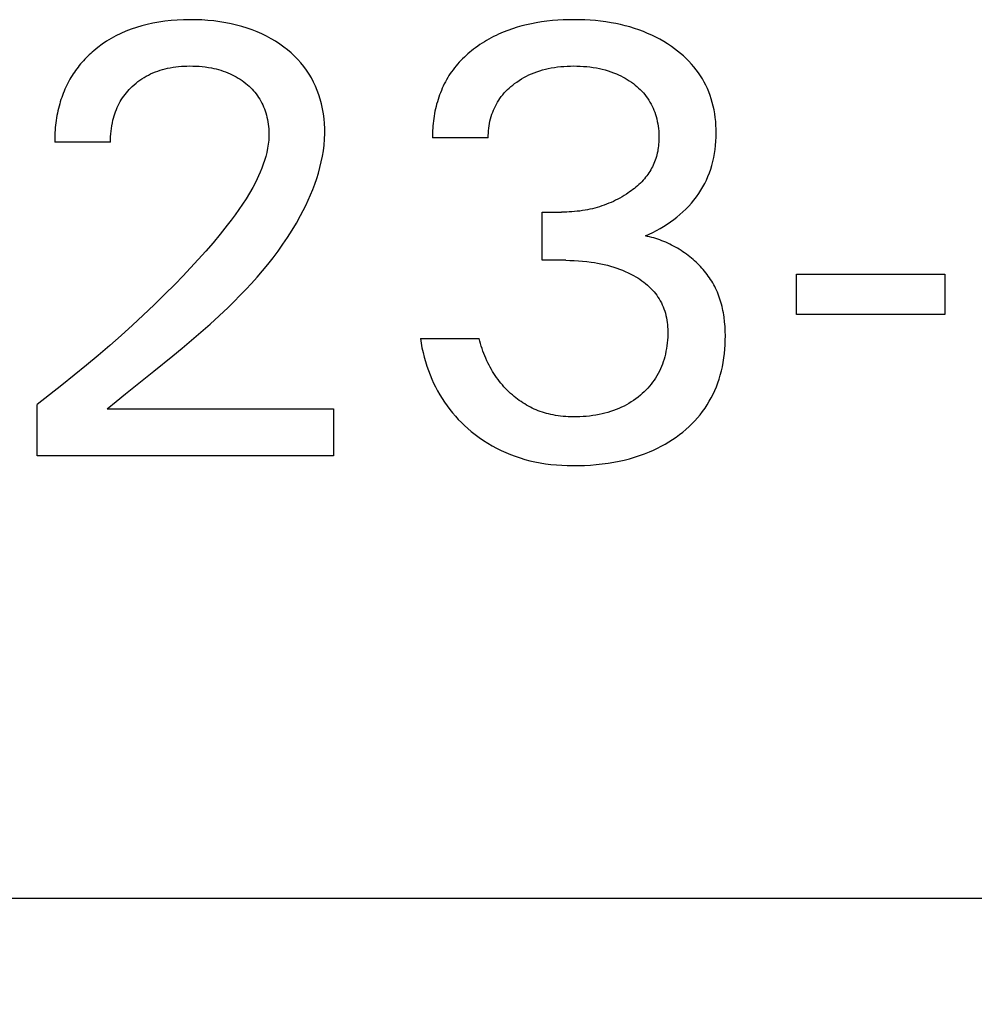
# Model space of a CAD drawing. Extents: x 0 to 594, y 0 to 420.
# Drawn here: x 268 to 272, y 238 to 242 of the extents above; entities that cross this region are included whole.
import ezdxf
from ezdxf.enums import TextEntityAlignment as Align

# ---------------------------------------------------------------- set-up
doc = ezdxf.new("R2010")
doc.units = 0
doc.header["$LTSCALE"] = 32.67
doc.layers.add('10000_FRONT', color=7, linetype='CONTINUOUS')
doc.layers.add('10100_DIM_FRONT', color=7, linetype='CONTINUOUS')
doc.dimstyles.get("Standard").update_dxf_attribs({"dimtxt": 2.5, "dimasz": 2.5, "dimexe": 1.25, "dimexo": 0.625, "dimtad": 1, "dimcen": 2.5, "dimazin": 3, "dimtfac": 1, "dimtmove": 0, "dimatfit": 3})

# ---------------------------------------------------------------- blocks, each defined once
blk = doc.blocks.new('*D1')
at = {"layer": '10100_DIM_FRONT', "color": 7, "linetype": 'CONTINUOUS'}
for p, q in [((264.9616, 238.7758), (264.9616, 222.9868)), ((304.9616, 238.7758), (304.9616, 222.9868)), ((264.9616, 224.9868), (284.9616, 224.9868)), ((304.9616, 224.9868), (284.9616, 224.9868))]:
    blk.add_line(p, q, dxfattribs=at)
for points in [[(268.4616, 225.4868), (264.9616, 224.9868), (268.4616, 224.4868)], [(301.4616, 224.4868), (304.9616, 224.9868), (301.4616, 225.4868)]]:
    blk.add_solid(points, dxfattribs=at)
blk.add_text('40', height=3.5, dxfattribs=at).set_placement((282.0906, 225.8618), (287.5906, 225.8618), align=Align.FIT)

msp = doc.modelspace()

# ---------------------------------------------------------------- linework, layer by layer
at = {"layer": '10000_FRONT', "color": 7, "linetype": 'CONTINUOUS'}
for p, q in [((268.6211, 242.2418), (268.597, 242.2374)), ((268.6455, 242.2452), (268.6211, 242.2418)), ((268.6699, 242.2479), (268.6455, 242.2452)), ((268.6944, 242.2497), (268.6699, 242.2479)), ((268.719, 242.2507), (268.6944, 242.2497)), ((268.7435, 242.2511), (268.719, 242.2507)), ((268.7675, 242.2508), (268.7435, 242.2511)), ((268.7915, 242.2499), (268.7675, 242.2508)), ((268.8154, 242.2483), (268.7915, 242.2499)), ((268.8392, 242.246), (268.8154, 242.2483)), ((268.863, 242.2429), (268.8392, 242.246)), ((268.8867, 242.239), (268.863, 242.2429)), ((268.9078, 242.2349), (268.8867, 242.239)), ((270.1136, 242.2388), (270.0945, 242.2352)), ((270.1349, 242.2422), (270.1136, 242.2388)), ((270.1563, 242.245), (270.1349, 242.2422)), ((270.1778, 242.2473), (270.1563, 242.245)), ((270.1993, 242.249), (270.1778, 242.2473)), ((270.2208, 242.2502), (270.1993, 242.249)), ((270.2424, 242.2509), (270.2208, 242.2502)), ((270.264, 242.2511), (270.2424, 242.2509)), ((270.2849, 242.2509), (270.264, 242.2511)), ((270.3058, 242.2502), (270.2849, 242.2509)), ((270.3266, 242.249), (270.3058, 242.2502)), ((270.3475, 242.2474), (270.3266, 242.249)), ((270.3682, 242.2453), (270.3475, 242.2474)), ((270.3889, 242.2426), (270.3682, 242.2453)), ((270.4095, 242.2393), (270.3889, 242.2426)), ((270.4282, 242.2358), (270.4095, 242.2393)), ((268.4908, 242.2055), (268.4705, 242.1965)), ((268.5114, 242.2135), (268.4908, 242.2055)), ((268.5325, 242.2208), (268.5114, 242.2135)), ((268.5537, 242.2271), (268.5325, 242.2208)), ((268.5753, 242.2327), (268.5537, 242.2271)), ((268.597, 242.2374), (268.5753, 242.2327)), ((268.9289, 242.23), (268.9078, 242.2349)), ((268.9497, 242.2244), (268.9289, 242.23)), ((268.9703, 242.218), (268.9497, 242.2244)), ((268.9907, 242.2109), (268.9703, 242.218)), ((269.0107, 242.2029), (268.9907, 242.2109)), ((269.0292, 242.1947), (269.0107, 242.2029)), ((269.9834, 242.2018), (269.9738, 242.1977)), ((270.0015, 242.2089), (269.9834, 242.2018)), ((270.0197, 242.2153), (270.0015, 242.2089)), ((270.0382, 242.2211), (270.0197, 242.2153)), ((270.0568, 242.2264), (270.0382, 242.2211)), ((270.0756, 242.231), (270.0568, 242.2264)), ((270.0945, 242.2352), (270.0756, 242.231)), ((270.4468, 242.2319), (270.4282, 242.2358)), ((270.4653, 242.2274), (270.4468, 242.2319)), ((270.4837, 242.2223), (270.4653, 242.2274)), ((270.5019, 242.2168), (270.4837, 242.2223)), ((270.5199, 242.2107), (270.5019, 242.2168)), ((270.5377, 242.204), (270.5199, 242.2107)), ((270.5542, 242.1971), (270.5377, 242.204)), ((268.415, 242.1659), (268.3975, 242.1541)), ((268.433, 242.1769), (268.415, 242.1659)), ((268.4515, 242.1871), (268.433, 242.1769)), ((268.4705, 242.1965), (268.4515, 242.1871)), ((269.0474, 242.1857), (269.0292, 242.1947)), ((269.0651, 242.176), (269.0474, 242.1857)), ((269.0825, 242.1656), (269.0651, 242.176)), ((269.0994, 242.1545), (269.0825, 242.1656)), ((269.9086, 242.1638), (269.8997, 242.1582)), ((269.9176, 242.1692), (269.9086, 242.1638)), ((269.9267, 242.1744), (269.9176, 242.1692)), ((269.9359, 242.1795), (269.9267, 242.1744)), ((269.9453, 242.1843), (269.9359, 242.1795)), ((269.9547, 242.189), (269.9453, 242.1843)), ((269.9642, 242.1935), (269.9547, 242.189)), ((269.9738, 242.1977), (269.9642, 242.1935)), ((270.5706, 242.1898), (270.5542, 242.1971)), ((270.5867, 242.1819), (270.5706, 242.1898)), ((270.6026, 242.1735), (270.5867, 242.1819)), ((270.6181, 242.1645), (270.6026, 242.1735)), ((270.6334, 242.1551), (270.6181, 242.1645)), ((268.3578, 242.1229), (268.3518, 242.1174)), ((268.364, 242.1282), (268.3578, 242.1229)), ((268.3805, 242.1415), (268.364, 242.1282)), ((268.3975, 242.1541), (268.3805, 242.1415)), ((269.1158, 242.1427), (269.0994, 242.1545)), ((269.1303, 242.1313), (269.1158, 242.1427)), ((269.1443, 242.1194), (269.1303, 242.1313)), ((269.851, 242.1224), (269.8437, 242.1162)), ((269.8584, 242.1285), (269.851, 242.1224)), ((269.866, 242.1345), (269.8584, 242.1285)), ((269.8737, 242.1402), (269.866, 242.1345)), ((269.8822, 242.1464), (269.8737, 242.1402)), ((269.8909, 242.1524), (269.8822, 242.1464)), ((269.8997, 242.1582), (269.8909, 242.1524)), ((270.6484, 242.1451), (270.6334, 242.1551)), ((270.6606, 242.1363), (270.6484, 242.1451)), ((270.6726, 242.1271), (270.6606, 242.1363)), ((270.6843, 242.1176), (270.6726, 242.1271)), ((268.3174, 242.0824), (268.3121, 242.0762)), ((268.3228, 242.0885), (268.3174, 242.0824)), ((268.3284, 242.0945), (268.3228, 242.0885)), ((268.3341, 242.1004), (268.3284, 242.0945)), ((268.3399, 242.1062), (268.3341, 242.1004)), ((268.3458, 242.1118), (268.3399, 242.1062)), ((268.3518, 242.1174), (268.3458, 242.1118)), ((269.1578, 242.1068), (269.1443, 242.1194)), ((269.1707, 242.0937), (269.1578, 242.1068)), ((269.183, 242.0801), (269.1707, 242.0937)), ((269.8093, 242.0827), (269.803, 242.0756)), ((269.8159, 242.0897), (269.8093, 242.0827)), ((269.8226, 242.0966), (269.8159, 242.0897)), ((269.8295, 242.1033), (269.8226, 242.0966)), ((269.8365, 242.1098), (269.8295, 242.1033)), ((269.8437, 242.1162), (269.8365, 242.1098)), ((270.6957, 242.1077), (270.6843, 242.1176)), ((270.7067, 242.0974), (270.6957, 242.1077)), ((270.7174, 242.0867), (270.7067, 242.0974)), ((270.7276, 242.0757), (270.7174, 242.0867)), ((268.2873, 242.0438), (268.2828, 242.0371)), ((268.292, 242.0505), (268.2873, 242.0438)), ((268.2968, 242.0571), (268.292, 242.0505)), ((268.3018, 242.0636), (268.2968, 242.0571)), ((268.3069, 242.0699), (268.3018, 242.0636)), ((268.3121, 242.0762), (268.3069, 242.0699)), ((268.5982, 242.0407), (268.6075, 242.0445)), ((268.6075, 242.0445), (268.6169, 242.048)), ((268.6169, 242.048), (268.6265, 242.0512)), ((268.6265, 242.0512), (268.6361, 242.0541)), ((268.6361, 242.0541), (268.6459, 242.0567)), ((268.6459, 242.0567), (268.6557, 242.059)), ((268.6557, 242.059), (268.6665, 242.0612)), ((268.6665, 242.0612), (268.6774, 242.063)), ((268.6774, 242.063), (268.6884, 242.0646)), ((268.6884, 242.0646), (268.6993, 242.0658)), ((268.6993, 242.0658), (268.7104, 242.0668)), ((268.7104, 242.0668), (268.7214, 242.0674)), ((268.7214, 242.0674), (268.7325, 242.0678)), ((268.7325, 242.0678), (268.7435, 242.068)), ((268.7435, 242.068), (268.7559, 242.0678)), ((268.7559, 242.0678), (268.7682, 242.0674)), ((268.7682, 242.0674), (268.7805, 242.0667)), ((268.7805, 242.0667), (268.7927, 242.0656)), ((268.7927, 242.0656), (268.8049, 242.0642)), ((268.8049, 242.0642), (268.8171, 242.0625)), ((268.8171, 242.0625), (268.8292, 242.0603)), ((268.8292, 242.0603), (268.8387, 242.0584)), ((268.8387, 242.0584), (268.8482, 242.0562)), ((268.8482, 242.0562), (268.8575, 242.0537)), ((268.8575, 242.0537), (268.8668, 242.051)), ((268.8668, 242.051), (268.8761, 242.048)), ((268.8761, 242.048), (268.8852, 242.0448)), ((268.8852, 242.0448), (268.8942, 242.0413)), ((269.1946, 242.0659), (269.183, 242.0801)), ((269.2055, 242.0511), (269.1946, 242.0659)), ((269.2155, 242.036), (269.2055, 242.0511)), ((269.7793, 242.0455), (269.774, 242.0377)), ((269.7849, 242.0532), (269.7793, 242.0455)), ((269.7907, 242.0608), (269.7849, 242.0532)), ((269.7968, 242.0683), (269.7907, 242.0608)), ((269.803, 242.0756), (269.7968, 242.0683)), ((270.1059, 242.0413), (270.1168, 242.0453)), ((270.1168, 242.0453), (270.1278, 242.049)), ((270.1278, 242.049), (270.139, 242.0523)), ((270.139, 242.0523), (270.1502, 242.0553)), ((270.1502, 242.0553), (270.1616, 242.0579)), ((270.1616, 242.0579), (270.173, 242.0602)), ((270.173, 242.0602), (270.1855, 242.0623)), ((270.1855, 242.0623), (270.1981, 242.0641)), ((270.1981, 242.0641), (270.2108, 242.0655)), ((270.2108, 242.0655), (270.2235, 242.0666)), ((270.2235, 242.0666), (270.2362, 242.0674)), ((270.2362, 242.0674), (270.2489, 242.0678)), ((270.2489, 242.0678), (270.2616, 242.068)), ((270.2616, 242.068), (270.2746, 242.0678)), ((270.2746, 242.0678), (270.2876, 242.0674)), ((270.2876, 242.0674), (270.3006, 242.0666)), ((270.3006, 242.0666), (270.3135, 242.0656)), ((270.3135, 242.0656), (270.3264, 242.0641)), ((270.3264, 242.0641), (270.3393, 242.0624)), ((270.3393, 242.0624), (270.3521, 242.0602)), ((270.3521, 242.0602), (270.3636, 242.0579)), ((270.3636, 242.0579), (270.3751, 242.0553)), ((270.3751, 242.0553), (270.3865, 242.0523)), ((270.3865, 242.0523), (270.3978, 242.049)), ((270.3978, 242.049), (270.4089, 242.0454)), ((270.4089, 242.0454), (270.4199, 242.0413)), ((270.7374, 242.0642), (270.7276, 242.0757)), ((270.7468, 242.0524), (270.7374, 242.0642)), ((270.7552, 242.0409), (270.7468, 242.0524)), ((268.2652, 242.0075), (268.2611, 241.9998)), ((268.2694, 242.0152), (268.2652, 242.0075)), ((268.2738, 242.0227), (268.2694, 242.0152)), ((268.2784, 242.0302), (268.2738, 242.0227)), ((268.2828, 242.0371), (268.2784, 242.0302)), ((268.5311, 242.0001), (268.5388, 242.0061)), ((268.5388, 242.0061), (268.5466, 242.0119)), ((268.5466, 242.0119), (268.5547, 242.0174)), ((268.5547, 242.0174), (268.563, 242.0226)), ((268.563, 242.0226), (268.5714, 242.0275)), ((268.5714, 242.0275), (268.58, 242.0321)), ((268.58, 242.0321), (268.589, 242.0365)), ((268.589, 242.0365), (268.5982, 242.0407)), ((268.8942, 242.0413), (268.9031, 242.0374)), ((268.9031, 242.0374), (268.9114, 242.0336)), ((268.9114, 242.0336), (268.9195, 242.0294)), ((268.9195, 242.0294), (268.9275, 242.025)), ((268.9275, 242.025), (268.9354, 242.0204)), ((268.9354, 242.0204), (268.9431, 242.0155)), ((268.9431, 242.0155), (268.9507, 242.0103)), ((268.9507, 242.0103), (268.958, 242.0049)), ((268.958, 242.0049), (268.9652, 241.9993)), ((269.2247, 242.0205), (269.2155, 242.036)), ((269.2331, 242.0045), (269.2247, 242.0205)), ((269.2408, 241.9881), (269.2331, 242.0045)), ((269.7546, 242.0054), (269.7503, 241.997)), ((269.7592, 242.0136), (269.7546, 242.0054)), ((269.7639, 242.0218), (269.7592, 242.0136)), ((269.7688, 242.0298), (269.7639, 242.0218)), ((269.774, 242.0377), (269.7688, 242.0298)), ((270.0279, 241.9981), (270.0369, 242.0046)), ((270.0369, 242.0046), (270.0461, 242.0108)), ((270.0461, 242.0108), (270.0556, 242.0167)), ((270.0556, 242.0167), (270.0652, 242.0223)), ((270.0652, 242.0223), (270.075, 242.0275)), ((270.075, 242.0275), (270.085, 242.0324)), ((270.085, 242.0324), (270.0951, 242.0369)), ((270.0951, 242.0369), (270.1059, 242.0413)), ((270.4199, 242.0413), (270.4308, 242.0369)), ((270.4308, 242.0369), (270.4397, 242.033)), ((270.4397, 242.033), (270.4484, 242.0288)), ((270.4484, 242.0288), (270.457, 242.0243)), ((270.457, 242.0243), (270.4655, 242.0196)), ((270.4655, 242.0196), (270.4738, 242.0146)), ((270.4738, 242.0146), (270.4819, 242.0093)), ((270.4819, 242.0093), (270.4899, 242.0038)), ((270.7632, 242.029), (270.7552, 242.0409)), ((270.7707, 242.0167), (270.7632, 242.029)), ((270.7778, 242.0043), (270.7707, 242.0167)), ((270.7844, 241.9915), (270.7778, 242.0043)), ((268.2464, 241.968), (268.2432, 241.9598)), ((268.2499, 241.976), (268.2464, 241.968)), ((268.2534, 241.984), (268.2499, 241.976)), ((268.2572, 241.992), (268.2534, 241.984)), ((268.2611, 241.9998), (268.2572, 241.992)), ((268.493, 241.9621), (268.4985, 241.9687)), ((268.4985, 241.9687), (268.5043, 241.9751)), ((268.5043, 241.9751), (268.5103, 241.9812)), ((268.5103, 241.9812), (268.5164, 241.9872)), ((268.5164, 241.9872), (268.5237, 241.9938)), ((268.5237, 241.9938), (268.5311, 242.0001)), ((268.9652, 241.9993), (268.9717, 241.9939)), ((268.9717, 241.9939), (268.978, 241.9882)), ((268.978, 241.9882), (268.9841, 241.9824)), ((268.9841, 241.9824), (268.99, 241.9764)), ((268.99, 241.9764), (268.9957, 241.9702)), ((268.9957, 241.9702), (269.0012, 241.9638)), ((269.2477, 241.9713), (269.2408, 241.9881)), ((269.2539, 241.9543), (269.2477, 241.9713)), ((269.7385, 241.9712), (269.7349, 241.9624)), ((269.7422, 241.9799), (269.7385, 241.9712)), ((269.7461, 241.9885), (269.7422, 241.9799)), ((269.7503, 241.997), (269.7461, 241.9885)), ((269.9874, 241.9613), (269.9936, 241.968)), ((269.9936, 241.968), (270.0001, 241.9744)), ((270.0001, 241.9744), (270.0067, 241.9806)), ((270.0067, 241.9806), (270.0136, 241.9867)), ((270.0136, 241.9867), (270.0207, 241.9925)), ((270.0207, 241.9925), (270.0279, 241.9981)), ((270.4899, 242.0038), (270.4978, 241.9981)), ((270.4978, 241.9981), (270.5048, 241.9925)), ((270.5048, 241.9925), (270.5118, 241.9867)), ((270.5118, 241.9867), (270.5185, 241.9807)), ((270.5185, 241.9807), (270.525, 241.9745)), ((270.525, 241.9745), (270.5313, 241.9681)), ((270.5313, 241.9681), (270.5374, 241.9615)), ((270.7905, 241.9785), (270.7844, 241.9915)), ((270.7961, 241.9653), (270.7905, 241.9785)), ((270.8012, 241.9519), (270.7961, 241.9653)), ((268.2317, 241.9266), (268.2293, 241.9182)), ((268.2344, 241.935), (268.2317, 241.9266)), ((268.2372, 241.9434), (268.2344, 241.935)), ((268.2401, 241.9516), (268.2372, 241.9434)), ((268.2432, 241.9598), (268.2401, 241.9516)), ((268.4644, 241.9192), (268.4686, 241.9269)), ((268.4686, 241.9269), (268.473, 241.9342)), ((268.473, 241.9342), (268.4776, 241.9414)), ((268.4776, 241.9414), (268.4825, 241.9485)), ((268.4825, 241.9485), (268.4876, 241.9554)), ((268.4876, 241.9554), (268.493, 241.9621)), ((269.0012, 241.9638), (269.0064, 241.9572)), ((269.0064, 241.9572), (269.0114, 241.9504)), ((269.0114, 241.9504), (269.0161, 241.9435)), ((269.0161, 241.9435), (269.0206, 241.9363)), ((269.0206, 241.9363), (269.0247, 241.929)), ((269.0247, 241.929), (269.0287, 241.9215)), ((269.2593, 241.937), (269.2539, 241.9543)), ((269.2644, 241.9179), (269.2593, 241.937)), ((269.7227, 241.9266), (269.72, 241.9173)), ((269.7254, 241.9357), (269.7227, 241.9266)), ((269.7284, 241.9447), (269.7254, 241.9357)), ((269.7316, 241.9536), (269.7284, 241.9447)), ((269.7349, 241.9624), (269.7316, 241.9536)), ((269.9607, 241.9252), (269.9653, 241.9327)), ((269.9653, 241.9327), (269.9703, 241.94)), ((269.9703, 241.94), (269.9757, 241.9473)), ((269.9757, 241.9473), (269.9814, 241.9544)), ((269.9814, 241.9544), (269.9874, 241.9613)), ((270.5374, 241.9615), (270.5432, 241.9546)), ((270.5432, 241.9546), (270.5487, 241.9475)), ((270.5487, 241.9475), (270.554, 241.9402)), ((270.554, 241.9402), (270.5589, 241.9328)), ((270.5589, 241.9328), (270.5635, 241.9252)), ((270.8058, 241.9384), (270.8012, 241.9519)), ((270.8101, 241.9237), (270.8058, 241.9384)), ((268.2224, 241.8909), (268.2204, 241.8815)), ((268.2246, 241.9004), (268.2224, 241.8909)), ((268.2269, 241.9097), (268.2246, 241.9004)), ((268.2293, 241.9182), (268.2269, 241.9097)), ((268.4501, 241.8871), (268.4533, 241.8953)), ((268.4533, 241.8953), (268.4567, 241.9034)), ((268.4567, 241.9034), (268.4604, 241.9113)), ((268.4604, 241.9113), (268.4644, 241.9192)), ((269.0287, 241.9215), (269.0323, 241.9138)), ((269.0323, 241.9138), (269.0357, 241.9061)), ((269.0357, 241.9061), (269.0388, 241.8982)), ((269.0388, 241.8982), (269.0416, 241.8902)), ((269.0416, 241.8902), (269.0443, 241.8821)), ((269.2687, 241.8986), (269.2644, 241.9179)), ((269.272, 241.8792), (269.2687, 241.8986)), ((269.7133, 241.889), (269.7115, 241.8794)), ((269.7154, 241.8984), (269.7133, 241.889)), ((269.7176, 241.9079), (269.7154, 241.8984)), ((269.72, 241.9173), (269.7176, 241.9079)), ((269.9415, 241.8853), (269.9447, 241.8936)), ((269.9447, 241.8936), (269.9483, 241.9017)), ((269.9483, 241.9017), (269.9521, 241.9097)), ((269.9521, 241.9097), (269.9563, 241.9175)), ((269.9563, 241.9175), (269.9607, 241.9252)), ((270.5635, 241.9252), (270.5678, 241.9175)), ((270.5678, 241.9175), (270.5719, 241.9095)), ((270.5719, 241.9095), (270.5756, 241.9014)), ((270.5756, 241.9014), (270.5791, 241.8932)), ((270.5791, 241.8932), (270.5822, 241.8849)), ((270.8139, 241.909), (270.8101, 241.9237)), ((270.8171, 241.8941), (270.8139, 241.909)), ((270.8197, 241.879), (270.8171, 241.8941)), ((268.2154, 241.8529), (268.2141, 241.8433)), ((268.2169, 241.8625), (268.2154, 241.8529)), ((268.2185, 241.872), (268.2169, 241.8625)), ((268.2204, 241.8815), (268.2185, 241.872)), ((268.4375, 241.8427), (268.4399, 241.8534)), ((268.4399, 241.8534), (268.4421, 241.8619)), ((268.4421, 241.8619), (268.4445, 241.8704)), ((268.4445, 241.8704), (268.4472, 241.8788)), ((268.4472, 241.8788), (268.4501, 241.8871)), ((269.0443, 241.8821), (269.0466, 241.874)), ((269.0466, 241.874), (269.049, 241.8649)), ((269.049, 241.8649), (269.051, 241.8558)), ((269.051, 241.8558), (269.0527, 241.8466)), ((269.2746, 241.8596), (269.272, 241.8792)), ((269.2763, 241.8399), (269.2746, 241.8596)), ((269.7071, 241.8507), (269.7061, 241.8411)), ((269.7084, 241.8603), (269.7071, 241.8507)), ((269.7098, 241.8699), (269.7084, 241.8603)), ((269.7115, 241.8794), (269.7098, 241.8699)), ((269.929, 241.8406), (269.9309, 241.8499)), ((269.9309, 241.8499), (269.9332, 241.8593)), ((269.9332, 241.8593), (269.9358, 241.8685)), ((269.9358, 241.8685), (269.9385, 241.877)), ((269.9385, 241.877), (269.9415, 241.8853)), ((270.5822, 241.8849), (270.5851, 241.8765)), ((270.5851, 241.8765), (270.5877, 241.868)), ((270.5877, 241.868), (270.5903, 241.8585)), ((270.5903, 241.8585), (270.5924, 241.849)), ((270.5924, 241.849), (270.5943, 241.8395)), ((270.8218, 241.8639), (270.8197, 241.879)), ((270.8234, 241.8487), (270.8218, 241.8639)), ((270.8246, 241.8335), (270.8234, 241.8487)), ((268.2112, 241.8146), (268.2106, 241.805)), ((268.212, 241.8242), (268.2112, 241.8146)), ((268.213, 241.8338), (268.212, 241.8242)), ((268.2141, 241.8433), (268.213, 241.8338)), ((268.4314, 241.7993), (268.4324, 241.8102)), ((268.4324, 241.8102), (268.4338, 241.8211)), ((268.4338, 241.8211), (268.4354, 241.8319)), ((268.4354, 241.8319), (268.4375, 241.8427)), ((269.0527, 241.8466), (269.0542, 241.8374)), ((269.0542, 241.8374), (269.0553, 241.8281)), ((269.0553, 241.8281), (269.0561, 241.8188)), ((269.0561, 241.8188), (269.0567, 241.8095)), ((269.0567, 241.8095), (269.0569, 241.8002)), ((269.2772, 241.8202), (269.2763, 241.8399)), ((269.2773, 241.8005), (269.2772, 241.8202)), ((269.7041, 241.8123), (269.7038, 241.8027)), ((269.7045, 241.8219), (269.7041, 241.8123)), ((269.7052, 241.8315), (269.7045, 241.8219)), ((269.7061, 241.8411), (269.7052, 241.8315)), ((269.9245, 241.8026), (269.9251, 241.8121)), ((269.9251, 241.8121), (269.9261, 241.8216)), ((269.9261, 241.8216), (269.9274, 241.8311)), ((269.9274, 241.8311), (269.929, 241.8406)), ((270.5943, 241.8395), (270.5959, 241.8299)), ((270.5959, 241.8299), (270.5971, 241.8202)), ((270.5971, 241.8202), (270.598, 241.8105)), ((270.598, 241.8105), (270.5986, 241.8008)), ((270.8253, 241.8182), (270.8246, 241.8335)), ((270.8255, 241.8029), (270.8253, 241.8182)), ((268.2099, 241.7858), (268.2098, 241.7763)), ((268.2098, 241.7763), (268.2098, 241.7668)), ((268.2102, 241.7954), (268.2099, 241.7858)), ((268.2106, 241.805), (268.2102, 241.7954)), ((268.4303, 241.7776), (268.4307, 241.7884)), ((268.4303, 241.7668), (268.4303, 241.7776)), ((268.4307, 241.7884), (268.4314, 241.7993)), ((269.0559, 241.7746), (269.0542, 241.7584)), ((269.0568, 241.7909), (269.0559, 241.7746)), ((269.0569, 241.8002), (269.0568, 241.7909)), ((269.2747, 241.7554), (269.2765, 241.7779)), ((269.2765, 241.7779), (269.2773, 241.8005)), ((269.7038, 241.8027), (269.7037, 241.7932)), ((269.7037, 241.7932), (269.7038, 241.7836)), ((269.9243, 241.7836), (269.7038, 241.7836)), ((269.9242, 241.7931), (269.9245, 241.8026)), ((269.9243, 241.7836), (269.9242, 241.7931)), ((270.5988, 241.7739), (270.5985, 241.7667)), ((270.5986, 241.8008), (270.5989, 241.791)), ((270.599, 241.7812), (270.5988, 241.7739)), ((270.5989, 241.791), (270.599, 241.7812)), ((270.8232, 241.7541), (270.8245, 241.7703)), ((270.8245, 241.7703), (270.8252, 241.7866)), ((270.8252, 241.7866), (270.8255, 241.8029)), ((268.4303, 241.7668), (268.2098, 241.7668)), ((269.0516, 241.7423), (269.0483, 241.7262)), ((269.0542, 241.7584), (269.0516, 241.7423)), ((269.2683, 241.7107), (269.2719, 241.733)), ((269.2719, 241.733), (269.2747, 241.7554)), ((270.5953, 241.7378), (270.5941, 241.7306)), ((270.5964, 241.7449), (270.5953, 241.7378)), ((270.5973, 241.7522), (270.5964, 241.7449)), ((270.5979, 241.7594), (270.5973, 241.7522)), ((270.5985, 241.7667), (270.5979, 241.7594)), ((270.819, 241.7219), (270.8214, 241.7379)), ((270.8214, 241.7379), (270.8232, 241.7541)), ((269.0396, 241.6946), (269.0343, 241.679)), ((269.0442, 241.7103), (269.0396, 241.6946)), ((269.0483, 241.7262), (269.0442, 241.7103)), ((269.2638, 241.6885), (269.2683, 241.7107)), ((270.5846, 241.6957), (270.5821, 241.689)), ((270.587, 241.7025), (270.5846, 241.6957)), ((270.5891, 241.7095), (270.587, 241.7025)), ((270.591, 241.7165), (270.5891, 241.7095)), ((270.5926, 241.7235), (270.591, 241.7165)), ((270.5941, 241.7306), (270.5926, 241.7235)), ((270.8124, 241.6901), (270.816, 241.7059)), ((270.816, 241.7059), (270.819, 241.7219)), ((269.0285, 241.6635), (269.0222, 241.6482)), ((269.0343, 241.679), (269.0285, 241.6635)), ((269.2525, 241.6445), (269.2585, 241.6665)), ((269.2585, 241.6665), (269.2638, 241.6885)), ((270.5665, 241.657), (270.5628, 241.6509)), ((270.57, 241.6632), (270.5665, 241.657)), ((270.5733, 241.6696), (270.57, 241.6632)), ((270.5765, 241.676), (270.5733, 241.6696)), ((270.5794, 241.6824), (270.5765, 241.676)), ((270.5821, 241.689), (270.5794, 241.6824)), ((270.7985, 241.6453), (270.8036, 241.6597)), ((270.8036, 241.6597), (270.8082, 241.6744)), ((270.8082, 241.6744), (270.8124, 241.6901)), ((269.0156, 241.6332), (269.0044, 241.6098)), ((269.0222, 241.6482), (269.0156, 241.6332)), ((269.2383, 241.6011), (269.2457, 241.6227)), ((269.2457, 241.6227), (269.2525, 241.6445)), ((270.5365, 241.6162), (270.5311, 241.6104)), ((270.5417, 241.6222), (270.5365, 241.6162)), ((270.5462, 241.6277), (270.5417, 241.6222)), ((270.5506, 241.6333), (270.5462, 241.6277)), ((270.5548, 241.6391), (270.5506, 241.6333)), ((270.5589, 241.645), (270.5548, 241.6391)), ((270.5628, 241.6509), (270.5589, 241.645)), ((270.7799, 241.6032), (270.7866, 241.617)), ((270.7866, 241.617), (270.7929, 241.631)), ((270.7929, 241.631), (270.7985, 241.6453)), ((268.9924, 241.587), (268.9796, 241.5646)), ((269.0044, 241.6098), (268.9924, 241.587)), ((269.2215, 241.5585), (269.2302, 241.5797)), ((269.2302, 241.5797), (269.2383, 241.6011)), ((270.4959, 241.5789), (270.4896, 241.5742)), ((270.5021, 241.5838), (270.4959, 241.5789)), ((270.5082, 241.5888), (270.5021, 241.5838)), ((270.5141, 241.594), (270.5082, 241.5888)), ((270.5199, 241.5993), (270.5141, 241.594)), ((270.5256, 241.6048), (270.5199, 241.5993)), ((270.5311, 241.6104), (270.5256, 241.6048)), ((270.7564, 241.5635), (270.7647, 241.5764)), ((270.7647, 241.5764), (270.7726, 241.5897)), ((270.7726, 241.5897), (270.7799, 241.6032)), ((268.9663, 241.5427), (268.9523, 241.5211)), ((268.9796, 241.5646), (268.9663, 241.5427)), ((269.2025, 241.5168), (269.2123, 241.5375)), ((269.2123, 241.5375), (269.2215, 241.5585)), ((270.4278, 241.5368), (270.4191, 241.5326)), ((270.4365, 241.5412), (270.4278, 241.5368)), ((270.445, 241.5458), (270.4365, 241.5412)), ((270.4535, 241.5506), (270.445, 241.5458)), ((270.4618, 241.5556), (270.4535, 241.5506)), ((270.4701, 241.5607), (270.4618, 241.5556)), ((270.4766, 241.5651), (270.4701, 241.5607)), ((270.4831, 241.5696), (270.4766, 241.5651)), ((270.4896, 241.5742), (270.4831, 241.5696)), ((270.7273, 241.5256), (270.7375, 241.5379)), ((270.7375, 241.5379), (270.7472, 241.5505)), ((270.7472, 241.5505), (270.7564, 241.5635)), ((268.9378, 241.4999), (268.9229, 241.479)), ((268.9523, 241.5211), (268.9378, 241.4999)), ((269.1923, 241.4962), (269.2025, 241.5168)), ((270.3164, 241.4994), (270.3067, 241.4975)), ((270.3261, 241.5014), (270.3164, 241.4994)), ((270.3357, 241.5036), (270.3261, 241.5014)), ((270.3453, 241.506), (270.3357, 241.5036)), ((270.3548, 241.5087), (270.3453, 241.506)), ((270.3643, 241.5115), (270.3548, 241.5087)), ((270.3737, 241.5145), (270.3643, 241.5115)), ((270.383, 241.5178), (270.3737, 241.5145)), ((270.3923, 241.5212), (270.383, 241.5178)), ((270.4013, 241.5248), (270.3923, 241.5212)), ((270.4102, 241.5286), (270.4013, 241.5248)), ((270.4191, 241.5326), (270.4102, 241.5286)), ((270.6941, 241.4913), (270.7056, 241.5023)), ((270.7056, 241.5023), (270.7166, 241.5138)), ((270.7166, 241.5138), (270.7273, 241.5256)), ((268.9229, 241.479), (268.9075, 241.4584)), ((269.1654, 241.4468), (269.1817, 241.476)), ((269.1817, 241.476), (269.1923, 241.4962)), ((270.1375, 241.2993), (270.1375, 241.4896)), ((270.1375, 241.4896), (270.2134, 241.4896)), ((270.2238, 241.4897), (270.2134, 241.4896)), ((270.2342, 241.49), (270.2238, 241.4897)), ((270.2446, 241.4905), (270.2342, 241.49)), ((270.255, 241.4911), (270.2446, 241.4905)), ((270.2654, 241.492), (270.255, 241.4911)), ((270.2758, 241.4931), (270.2654, 241.492)), ((270.2861, 241.4943), (270.2758, 241.4931)), ((270.2965, 241.4958), (270.2861, 241.4943)), ((270.3067, 241.4975), (270.2965, 241.4958)), ((270.6444, 241.4509), (270.6574, 241.4604)), ((270.6574, 241.4604), (270.6701, 241.4704)), ((270.6701, 241.4704), (270.6822, 241.4806)), ((270.6822, 241.4806), (270.6941, 241.4913)), ((268.8919, 241.438), (268.8642, 241.4032)), ((268.9075, 241.4584), (268.8919, 241.438)), ((269.1484, 241.4182), (269.1654, 241.4468)), ((270.5897, 241.4168), (270.6038, 241.4247)), ((270.6038, 241.4247), (270.6176, 241.433)), ((270.6176, 241.433), (270.6311, 241.4417)), ((270.6311, 241.4417), (270.6444, 241.4509)), ((268.8642, 241.4032), (268.8358, 241.369)), ((269.1121, 241.3627), (269.1306, 241.3902)), ((269.1306, 241.3902), (269.1484, 241.4182)), ((270.546, 241.3957), (270.5608, 241.4023)), ((270.5541, 241.394), (270.546, 241.3957)), ((270.5622, 241.3921), (270.5541, 241.394)), ((270.5608, 241.4023), (270.5754, 241.4093)), ((270.5703, 241.39), (270.5622, 241.3921)), ((270.5784, 241.3878), (270.5703, 241.39)), ((270.5754, 241.4093), (270.5897, 241.4168)), ((270.5864, 241.3853), (270.5784, 241.3878)), ((270.5944, 241.3827), (270.5864, 241.3853)), ((270.6024, 241.3799), (270.5944, 241.3827)), ((268.8358, 241.369), (268.8069, 241.3353)), ((269.0929, 241.3357), (269.1121, 241.3627)), ((270.6104, 241.377), (270.6024, 241.3799)), ((270.6183, 241.3738), (270.6104, 241.377)), ((270.6261, 241.3705), (270.6183, 241.3738)), ((270.6339, 241.3671), (270.6261, 241.3705)), ((270.6416, 241.3634), (270.6339, 241.3671)), ((270.6493, 241.3596), (270.6416, 241.3634)), ((270.6569, 241.3557), (270.6493, 241.3596)), ((270.6644, 241.3515), (270.6569, 241.3557)), ((270.6718, 241.3473), (270.6644, 241.3515)), ((270.6792, 241.3428), (270.6718, 241.3473)), ((270.6864, 241.3383), (270.6792, 241.3428)), ((268.8069, 241.3353), (268.7773, 241.3022)), ((269.0526, 241.2832), (269.073, 241.3092)), ((269.073, 241.3092), (269.0929, 241.3357)), ((270.6936, 241.3335), (270.6864, 241.3383)), ((270.7007, 241.3287), (270.6936, 241.3335)), ((270.7077, 241.3237), (270.7007, 241.3287)), ((270.7146, 241.3185), (270.7077, 241.3237)), ((270.7213, 241.3132), (270.7146, 241.3185)), ((270.7277, 241.308), (270.7213, 241.3132)), ((270.7339, 241.3027), (270.7277, 241.308)), ((268.7472, 241.2695), (268.7167, 241.2372)), ((268.7773, 241.3022), (268.7472, 241.2695)), ((269.0315, 241.2577), (269.0526, 241.2832)), ((270.2303, 241.2993), (270.1375, 241.2993)), ((270.2303, 241.2993), (270.2471, 241.2991)), ((270.2471, 241.2991), (270.2639, 241.2986)), ((270.2639, 241.2986), (270.2807, 241.2977)), ((270.2807, 241.2977), (270.2974, 241.2964)), ((270.2974, 241.2964), (270.3142, 241.2947)), ((270.3142, 241.2947), (270.3308, 241.2926)), ((270.3308, 241.2926), (270.3438, 241.2906)), ((270.3438, 241.2906), (270.3567, 241.2884)), ((270.3567, 241.2884), (270.3696, 241.2858)), ((270.3696, 241.2858), (270.3824, 241.283)), ((270.3824, 241.283), (270.3952, 241.2798)), ((270.3952, 241.2798), (270.4078, 241.2763)), ((270.4078, 241.2763), (270.4204, 241.2725)), ((270.4204, 241.2725), (270.432, 241.2687)), ((270.432, 241.2687), (270.4435, 241.2645)), ((270.4435, 241.2645), (270.4548, 241.2601)), ((270.74, 241.2973), (270.7339, 241.3027)), ((270.746, 241.2918), (270.74, 241.2973)), ((270.7519, 241.2861), (270.746, 241.2918)), ((270.7577, 241.2804), (270.7519, 241.2861)), ((270.7633, 241.2745), (270.7577, 241.2804)), ((270.7688, 241.2685), (270.7633, 241.2745)), ((270.7742, 241.2624), (270.7688, 241.2685)), ((268.7167, 241.2372), (268.6857, 241.2053)), ((268.9879, 241.2079), (269.01, 241.2326)), ((269.01, 241.2326), (269.0315, 241.2577)), ((270.4548, 241.2601), (270.4661, 241.2553)), ((270.4661, 241.2553), (270.4772, 241.2502)), ((270.4772, 241.2502), (270.4882, 241.2448)), ((270.4882, 241.2448), (270.499, 241.239)), ((270.499, 241.239), (270.5072, 241.2343)), ((270.5072, 241.2343), (270.5154, 241.2294)), ((270.5154, 241.2294), (270.5234, 241.2242)), ((270.7794, 241.2562), (270.7742, 241.2624)), ((270.7845, 241.2499), (270.7794, 241.2562)), ((270.7894, 241.2435), (270.7845, 241.2499)), ((270.7942, 241.237), (270.7894, 241.2435)), ((270.7988, 241.2303), (270.7942, 241.237)), ((270.8033, 241.2236), (270.7988, 241.2303)), ((271.1435, 241.0848), (271.1435, 241.2451)), ((271.1435, 241.2451), (271.7291, 241.2451)), ((271.7291, 241.2451), (271.7291, 241.0848)), ((268.6857, 241.2053), (268.6443, 241.1638)), ((268.9653, 241.1836), (268.9879, 241.2079)), ((270.5234, 241.2242), (270.5312, 241.2188)), ((270.5312, 241.2188), (270.5388, 241.2132)), ((270.5388, 241.2132), (270.5463, 241.2073)), ((270.5463, 241.2073), (270.5536, 241.2012)), ((270.5536, 241.2012), (270.5606, 241.1948)), ((270.5606, 241.1948), (270.5674, 241.1881)), ((270.5674, 241.1881), (270.5739, 241.1812)), ((270.8076, 241.2168), (270.8033, 241.2236)), ((270.8117, 241.2099), (270.8076, 241.2168)), ((270.8157, 241.203), (270.8117, 241.2099)), ((270.8195, 241.1959), (270.8157, 241.203)), ((270.8231, 241.1887), (270.8195, 241.1959)), ((270.8265, 241.1815), (270.8231, 241.1887)), ((268.6443, 241.1638), (268.6024, 241.1229)), ((268.9188, 241.1362), (268.9422, 241.1597)), ((268.9422, 241.1597), (268.9653, 241.1836)), ((270.5739, 241.1812), (270.5797, 241.1747)), ((270.5797, 241.1747), (270.5851, 241.1679)), ((270.5851, 241.1679), (270.5904, 241.1609)), ((270.5904, 241.1609), (270.5953, 241.1537)), ((270.5953, 241.1537), (270.6, 241.1464)), ((270.83, 241.1737), (270.8265, 241.1815)), ((270.8332, 241.1659), (270.83, 241.1737)), ((270.8362, 241.1579), (270.8332, 241.1659)), ((270.8391, 241.1499), (270.8362, 241.1579)), ((270.8417, 241.1418), (270.8391, 241.1499)), ((268.6024, 241.1229), (268.5599, 241.0825)), ((268.8597, 241.0798), (268.895, 241.1129)), ((268.895, 241.1129), (268.9188, 241.1362)), ((270.6, 241.1464), (270.6044, 241.1389)), ((270.6044, 241.1389), (270.6085, 241.1312)), ((270.6085, 241.1312), (270.6123, 241.1234)), ((270.6123, 241.1234), (270.6158, 241.1154)), ((270.6158, 241.1154), (270.6189, 241.1073)), ((270.8442, 241.1336), (270.8417, 241.1418)), ((270.8464, 241.1254), (270.8442, 241.1336)), ((270.8485, 241.1171), (270.8464, 241.1254)), ((270.8504, 241.1088), (270.8485, 241.1171)), ((270.8522, 241.1004), (270.8504, 241.1088)), ((268.5599, 241.0825), (268.5169, 241.0427)), ((268.8238, 241.0472), (268.8597, 241.0798)), ((270.6189, 241.1073), (270.6219, 241.0987)), ((270.6219, 241.0987), (270.6244, 241.0899)), ((270.6244, 241.0899), (270.6267, 241.081)), ((270.6267, 241.081), (270.6286, 241.0721)), ((270.6286, 241.0721), (270.6301, 241.0631)), ((270.8538, 241.092), (270.8522, 241.1004)), ((270.8552, 241.0835), (270.8538, 241.092)), ((270.8565, 241.075), (270.8552, 241.0835)), ((270.8587, 241.0565), (270.8565, 241.075)), ((271.7291, 241.0848), (271.1435, 241.0848)), ((268.5169, 241.0427), (268.4721, 241.0022)), ((268.7874, 241.0152), (268.8238, 241.0472)), ((270.6301, 241.0631), (270.6314, 241.054)), ((270.6314, 241.054), (270.6324, 241.0449)), ((270.6324, 241.0449), (270.6332, 241.0357)), ((270.6332, 241.0357), (270.6337, 241.0265)), ((270.8603, 241.0378), (270.8587, 241.0565)), ((270.8612, 241.0192), (270.8603, 241.0378)), ((268.4721, 241.0022), (268.4269, 240.9623)), ((268.7506, 240.9836), (268.7874, 241.0152)), ((270.6336, 240.9949), (270.6329, 240.9837)), ((270.6339, 241.0061), (270.6336, 240.9949)), ((270.6337, 241.0265), (270.6339, 241.0174)), ((270.6339, 241.0174), (270.6339, 241.0061)), ((270.8616, 241.0005), (270.8612, 241.0192)), ((270.8615, 240.9829), (270.8616, 241.0005)), ((268.4269, 240.9623), (268.3812, 240.9229)), ((268.6761, 240.9218), (268.7135, 240.9525)), ((268.7135, 240.9525), (268.7506, 240.9836)), ((269.6556, 240.9896), (269.6586, 240.9713)), ((269.6556, 240.9896), (269.8881, 240.9896)), ((269.6586, 240.9713), (269.662, 240.9531)), ((269.662, 240.9531), (269.666, 240.9349)), ((269.8907, 240.9797), (269.8881, 240.9896)), ((269.8935, 240.9698), (269.8907, 240.9797)), ((269.8965, 240.96), (269.8935, 240.9698)), ((269.8997, 240.9502), (269.8965, 240.96)), ((270.6306, 240.9615), (270.629, 240.9504)), ((270.632, 240.9726), (270.6306, 240.9615)), ((270.6329, 240.9837), (270.632, 240.9726)), ((270.8598, 240.9478), (270.8609, 240.9653)), ((270.8609, 240.9653), (270.8615, 240.9829)), ((268.3812, 240.9229), (268.335, 240.884)), ((268.6011, 240.8611), (268.6761, 240.9218)), ((269.666, 240.9349), (269.6706, 240.9169)), ((269.6706, 240.9169), (269.6756, 240.8989)), ((269.9031, 240.9404), (269.8997, 240.9502)), ((269.9067, 240.9308), (269.9031, 240.9404)), ((269.9106, 240.9212), (269.9067, 240.9308)), ((269.9146, 240.9117), (269.9106, 240.9212)), ((270.6219, 240.9176), (270.6191, 240.9078)), ((270.6246, 240.9285), (270.6219, 240.9176)), ((270.6269, 240.9394), (270.6246, 240.9285)), ((270.629, 240.9504), (270.6269, 240.9394)), ((270.8559, 240.913), (270.8581, 240.9303)), ((270.8581, 240.9303), (270.8598, 240.9478)), ((268.335, 240.884), (268.2869, 240.8445)), ((269.6756, 240.8989), (269.6812, 240.8811)), ((269.6812, 240.8811), (269.6874, 240.8635)), ((269.9188, 240.9022), (269.9146, 240.9117)), ((269.9229, 240.8935), (269.9188, 240.9022)), ((269.9272, 240.885), (269.9229, 240.8935)), ((269.9317, 240.8765), (269.9272, 240.885)), ((269.9363, 240.8681), (269.9317, 240.8765)), ((270.6089, 240.879), (270.6049, 240.8696)), ((270.6126, 240.8885), (270.6089, 240.879)), ((270.616, 240.8981), (270.6126, 240.8885)), ((270.6191, 240.9078), (270.616, 240.8981)), ((270.846, 240.8616), (270.8499, 240.8786)), ((270.8499, 240.8786), (270.8532, 240.8957)), ((270.8532, 240.8957), (270.8559, 240.913)), ((268.2869, 240.8445), (268.2383, 240.8056)), ((268.4896, 240.7712), (268.6011, 240.8611)), ((269.6874, 240.8635), (269.694, 240.8461)), ((269.694, 240.8461), (269.7007, 240.8299)), ((269.9412, 240.8598), (269.9363, 240.8681)), ((269.9463, 240.8516), (269.9412, 240.8598)), ((269.9515, 240.8436), (269.9463, 240.8516)), ((269.9569, 240.8357), (269.9515, 240.8436)), ((269.9626, 240.8279), (269.9569, 240.8357)), ((270.591, 240.8424), (270.5857, 240.8337)), ((270.596, 240.8513), (270.591, 240.8424)), ((270.6006, 240.8603), (270.596, 240.8513)), ((270.6049, 240.8696), (270.6006, 240.8603)), ((270.8369, 240.8294), (270.8415, 240.8447)), ((270.8415, 240.8447), (270.846, 240.8616)), ((268.2383, 240.8056), (268.1893, 240.7672)), ((269.7007, 240.8299), (269.7079, 240.814)), ((269.7079, 240.814), (269.7156, 240.7983)), ((269.7156, 240.7983), (269.7238, 240.7828)), ((269.9682, 240.8205), (269.9626, 240.8279)), ((269.974, 240.8133), (269.9682, 240.8205)), ((269.98, 240.8062), (269.974, 240.8133)), ((269.9862, 240.7992), (269.98, 240.8062)), ((269.9925, 240.7924), (269.9862, 240.7992)), ((270.5616, 240.8012), (270.5548, 240.7936)), ((270.568, 240.809), (270.5616, 240.8012)), ((270.5742, 240.817), (270.568, 240.809)), ((270.5801, 240.8252), (270.5742, 240.817)), ((270.5857, 240.8337), (270.5801, 240.8252)), ((270.8199, 240.7845), (270.8261, 240.7993)), ((270.8261, 240.7993), (270.8318, 240.8142)), ((270.8318, 240.8142), (270.8369, 240.8294)), ((268.1893, 240.7672), (268.1399, 240.7294)), ((268.4531, 240.7413), (268.4896, 240.7712)), ((269.7238, 240.7828), (269.7324, 240.7676)), ((269.7324, 240.7676), (269.7415, 240.7527)), ((269.999, 240.7858), (269.9925, 240.7924)), ((270.0057, 240.7793), (269.999, 240.7858)), ((270.0125, 240.7729), (270.0057, 240.7793)), ((270.0194, 240.7668), (270.0125, 240.7729)), ((270.026, 240.7612), (270.0194, 240.7668)), ((270.0328, 240.7558), (270.026, 240.7612)), ((270.5169, 240.7586), (270.5081, 240.7518)), ((270.5255, 240.7655), (270.5169, 240.7586)), ((270.5331, 240.7722), (270.5255, 240.7655)), ((270.5406, 240.7791), (270.5331, 240.7722)), ((270.5478, 240.7862), (270.5406, 240.7791)), ((270.5548, 240.7936), (270.5478, 240.7862)), ((270.806, 240.7556), (270.8132, 240.7699)), ((270.8132, 240.7699), (270.8199, 240.7845)), ((268.1399, 240.5258), (268.1399, 240.7294)), ((268.417, 240.7113), (268.4531, 240.7413)), ((269.7415, 240.7527), (269.751, 240.7381)), ((269.751, 240.7381), (269.7611, 240.7238)), ((269.7611, 240.7238), (269.7716, 240.7099)), ((270.0396, 240.7505), (270.0328, 240.7558)), ((270.0465, 240.7454), (270.0396, 240.7505)), ((270.0536, 240.7405), (270.0465, 240.7454)), ((270.0608, 240.7358), (270.0536, 240.7405)), ((270.0681, 240.7312), (270.0608, 240.7358)), ((270.0755, 240.7268), (270.0681, 240.7312)), ((270.083, 240.7226), (270.0755, 240.7268)), ((270.0907, 240.7186), (270.083, 240.7226)), ((270.461, 240.7229), (270.451, 240.718)), ((270.4708, 240.728), (270.461, 240.7229)), ((270.4804, 240.7335), (270.4708, 240.728)), ((270.4898, 240.7393), (270.4804, 240.7335)), ((270.499, 240.7454), (270.4898, 240.7393)), ((270.5081, 240.7518), (270.499, 240.7454)), ((270.7813, 240.7145), (270.7901, 240.7279)), ((270.7901, 240.7279), (270.7983, 240.7416)), ((270.7983, 240.7416), (270.806, 240.7556)), ((268.417, 240.7113), (269.3122, 240.7113)), ((269.3122, 240.7113), (269.3122, 240.5258)), ((269.7716, 240.7099), (269.7825, 240.6963)), ((269.7825, 240.6963), (269.7939, 240.6831)), ((269.7939, 240.6831), (269.8057, 240.6703)), ((270.0983, 240.7148), (270.0907, 240.7186)), ((270.1061, 240.7112), (270.0983, 240.7148)), ((270.114, 240.7078), (270.1061, 240.7112)), ((270.1219, 240.7046), (270.114, 240.7078)), ((270.1299, 240.7016), (270.1219, 240.7046)), ((270.138, 240.6988), (270.1299, 240.7016)), ((270.1462, 240.6962), (270.138, 240.6988)), ((270.1544, 240.6938), (270.1462, 240.6962)), ((270.1627, 240.6916), (270.1544, 240.6938)), ((270.171, 240.6896), (270.1627, 240.6916)), ((270.1808, 240.6876), (270.171, 240.6896)), ((270.1906, 240.6858), (270.1808, 240.6876)), ((270.2005, 240.6843), (270.1906, 240.6858)), ((270.2104, 240.683), (270.2005, 240.6843)), ((270.2204, 240.682), (270.2104, 240.683)), ((270.2304, 240.6812), (270.2204, 240.682)), ((270.2404, 240.6806), (270.2304, 240.6812)), ((270.2504, 240.6802), (270.2404, 240.6806)), ((270.2604, 240.68), (270.2504, 240.6802)), ((270.2733, 240.6801), (270.2604, 240.68)), ((270.2861, 240.6804), (270.2733, 240.6801)), ((270.299, 240.6811), (270.2861, 240.6804)), ((270.3118, 240.6821), (270.299, 240.6811)), ((270.3246, 240.6834), (270.3118, 240.6821)), ((270.3373, 240.6851), (270.3246, 240.6834)), ((270.35, 240.6871), (270.3373, 240.6851)), ((270.3627, 240.6895), (270.35, 240.6871)), ((270.3741, 240.692), (270.3627, 240.6895)), ((270.3854, 240.6947), (270.3741, 240.692)), ((270.3966, 240.6978), (270.3854, 240.6947)), ((270.4077, 240.7012), (270.3966, 240.6978)), ((270.4188, 240.7049), (270.4077, 240.7012)), ((270.4297, 240.7089), (270.4188, 240.7049)), ((270.4404, 240.7133), (270.4297, 240.7089)), ((270.451, 240.718), (270.4404, 240.7133)), ((270.7517, 240.6762), (270.762, 240.6886)), ((270.762, 240.6886), (270.7719, 240.7014)), ((270.7719, 240.7014), (270.7813, 240.7145)), ((269.8057, 240.6703), (269.8179, 240.6578)), ((269.8179, 240.6578), (269.8305, 240.6458)), ((269.8305, 240.6458), (269.8435, 240.6341)), ((270.706, 240.6305), (270.718, 240.6414)), ((270.718, 240.6414), (270.7296, 240.6526)), ((270.7296, 240.6526), (270.7409, 240.6642)), ((270.7409, 240.6642), (270.7517, 240.6762)), ((269.8435, 240.6341), (269.8568, 240.6228)), ((269.8568, 240.6228), (269.8725, 240.6103)), ((269.8725, 240.6103), (269.8886, 240.5984)), ((270.667, 240.5999), (270.6809, 240.6101)), ((270.6809, 240.6101), (270.6936, 240.6201)), ((270.6936, 240.6201), (270.706, 240.6305)), ((269.8886, 240.5984), (269.9051, 240.587)), ((269.9051, 240.587), (269.922, 240.5762)), ((269.922, 240.5762), (269.9392, 240.566)), ((269.9392, 240.566), (269.9568, 240.5564)), ((270.593, 240.5561), (270.6083, 240.5639)), ((270.6083, 240.5639), (270.6234, 240.5722)), ((270.6234, 240.5722), (270.6382, 240.581)), ((270.6382, 240.581), (270.6528, 240.5902)), ((270.6528, 240.5902), (270.667, 240.5999)), ((269.3122, 240.5258), (268.1399, 240.5258)), ((269.9568, 240.5564), (269.9747, 240.5475)), ((269.9747, 240.5475), (269.9931, 240.5391)), ((269.9931, 240.5391), (270.0118, 240.5313)), ((270.0118, 240.5313), (270.0307, 240.5242)), ((270.0307, 240.5242), (270.0499, 240.5178)), ((270.5023, 240.5206), (270.5223, 240.527)), ((270.5223, 240.527), (270.5421, 240.5341)), ((270.5421, 240.5341), (270.5616, 240.5419)), ((270.5616, 240.5419), (270.5774, 240.5487)), ((270.5774, 240.5487), (270.593, 240.5561)), ((270.0499, 240.5178), (270.0692, 240.512)), ((270.0692, 240.512), (270.0888, 240.5068)), ((270.0888, 240.5068), (270.1085, 240.5023)), ((270.1085, 240.5023), (270.1296, 240.4982)), ((270.1296, 240.4982), (270.1508, 240.4948)), ((270.1508, 240.4948), (270.1721, 240.4921)), ((270.1721, 240.4921), (270.1935, 240.4901)), ((270.1935, 240.4901), (270.215, 240.4886)), ((270.215, 240.4886), (270.2365, 240.4876)), ((270.2365, 240.4876), (270.258, 240.4872)), ((270.258, 240.4872), (270.2814, 240.4874)), ((270.2814, 240.4874), (270.3047, 240.4881)), ((270.3047, 240.4881), (270.328, 240.4894)), ((270.328, 240.4894), (270.3513, 240.4913)), ((270.3513, 240.4913), (270.3745, 240.4938)), ((270.3745, 240.4938), (270.3976, 240.497)), ((270.3976, 240.497), (270.4207, 240.5009)), ((270.4207, 240.5009), (270.4413, 240.5049)), ((270.4413, 240.5049), (270.4618, 240.5095)), ((270.4618, 240.5095), (270.4821, 240.5147)), ((270.4821, 240.5147), (270.5023, 240.5206)), ((264.9616, 238.7758), (304.9616, 238.7758))]:
    msp.add_line(p, q, dxfattribs=at)

# ---------------------------------------------------------------- dimensions: what is measured, and where the dimension line sits
at = {"layer": '10100_DIM_FRONT', "color": 7, "linetype": 'CONTINUOUS'}
dim = msp.add_linear_dim(base=(304.9616, 224.9868), p1=(264.9616, 238.7758), p2=(304.9616, 238.7758), dimstyle='Standard', dxfattribs=at)
dim.commit()
dim.dimension.update_dxf_attribs({"geometry": '*D1', "text_midpoint": (284.8406, 227.6118), "dimtype": 128})

doc.saveas('drawing.dxf')
